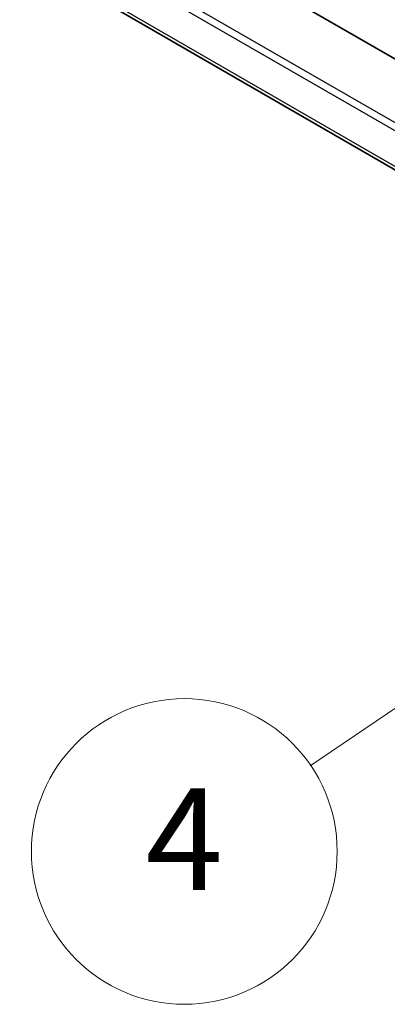
# Model space of a CAD drawing. Units: millimetres. Extents: x 72 to 9888, y 40 to 1445.
# Drawn here: x 1178 to 1214, y 522 to 619 of the extents above; entities that cross this region are included whole.
import ezdxf

# ---------------------------------------------------------------- set-up
doc = ezdxf.new("R2010")
doc.units = ezdxf.units.MM
doc.header["$LTSCALE"] = 5
doc.layers.add('Symbol (TK)', color=100, linetype='Continuous', lineweight=18, true_color=0x00ff3f)
doc.layers.add('Visible (ISO)', color=7, linetype='Continuous', lineweight=35)
doc.layers.add('Visible Narrow (ISO)', color=7, linetype='Continuous', lineweight=25)
doc.styles.add('Note Text (TK2)', font='MS PGothic.ttf')

# ---------------------------------------------------------------- blocks, each defined once
blk = doc.blocks.new('バルーン4')
at = {"layer": 'Symbol (TK)', "color": 100, "true_color": 0x00ff40}
for p, q in [((251.354, 115.991), (249.005, 115.001)), ((249.286, 114.587), (251.354, 115.991)), ((249.567, 114.173), (251.354, 115.991)), ((249.286, 114.587), (241.222, 109.114))]:
    blk.add_line(p, q, dxfattribs=at)
at = {"layer": 'Symbol (TK)'}
blk.add_circle((238.749, 107.436), 3, dxfattribs=at)
at = {"layer": 'Symbol (TK)', "color": 7, "insert": (238.749, 107.418), "char_height": 2, "attachment_point": 5, "style": 'Note Text (TK2)'}
blk.add_mtext('4', dxfattribs=at)

msp = doc.modelspace()

# ---------------------------------------------------------------- linework, layer by layer
at = {"layer": 'Visible (ISO)'}
for p, q in [((1350.7069, 536.2514), (1183.2396, 632.9387)), ((1349.2926, 526.1998), (1178.8577, 624.6005))]:
    msp.add_line(p, q, dxfattribs=at)
at = {"layer": 'Visible Narrow (ISO)'}
for p, q in [((1177.5921, 629.1657), (1349.8314, 529.7233)), ((1349.9356, 530.4425), (1177.887, 629.7748)), ((1349.3419, 526.5096), (1178.5599, 625.1106))]:
    msp.add_line(p, q, dxfattribs=at)

# ---------------------------------------------------------------- block references
at = {"layer": 'Symbol (TK)', "xscale": 5, "yscale": 5, "zscale": 5}
msp.add_blockref('バルーン4', (0, 0), dxfattribs=at)

doc.saveas('drawing.dxf')
